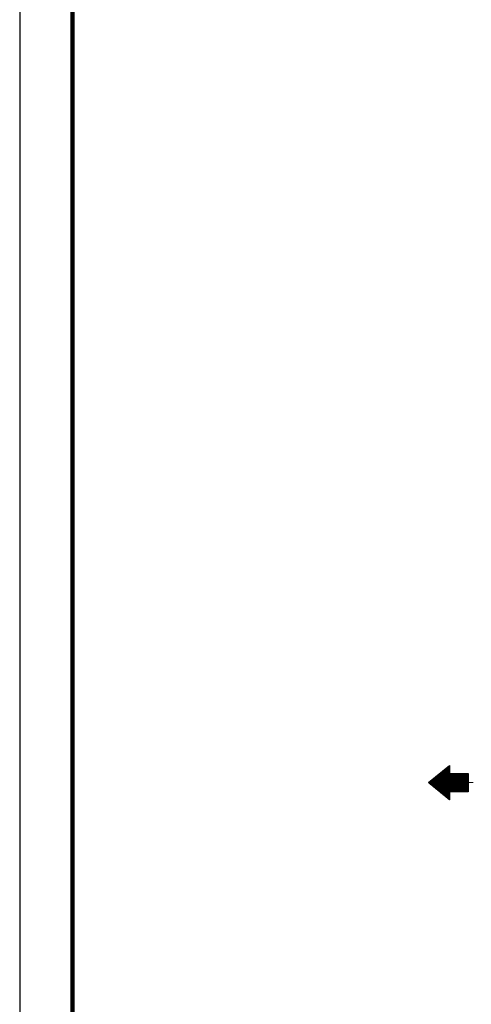
# Model space of a CAD drawing. Units: millimetres. Extents: x -4 to 213, y 0 to 297.
# Drawn here: x 0 to 43, y 108 to 201 of the extents above; entities that cross this region are included whole.
import ezdxf

# ---------------------------------------------------------------- set-up
doc = ezdxf.new("R2010")
doc.units = ezdxf.units.MM
doc.linetypes.add('CENTER', pattern=[10.16, 6.35, -1.27, 1.27, -1.27])
doc.layers.add('FORMAT', color=7, linetype='Continuous')

msp = doc.modelspace()

# ---------------------------------------------------------------- hatches: boundary and pattern name
at = {"layer": 'FORMAT'}
h = msp.add_hatch(dxfattribs=at)
h.set_pattern_fill('ANSI31', scale=0.011774564, angle=135, style=0)
h.paths.add_polyline_path([(42.388, 128.394), (40.635, 128.394), (40.635, 127.647), (38.641, 129.267), (40.635, 130.887), (40.635, 130.14), (42.388, 130.14)], flags=0)

# ---------------------------------------------------------------- linework, layer by layer
at = {"color": 7, "linetype": 'Continuous', "lineweight": 25}
msp.add_line((0, 297), (0, 0), dxfattribs=at)
at = {"color": 7, "linetype": 'Continuous', "lineweight": 140}
msp.add_line((5, 292), (5, 5), dxfattribs=at)
at = {"layer": 'FORMAT', "color": 7}
for p, q in [((38.641, 129.267), (40.635, 130.887)), ((40.635, 130.887), (40.635, 130.14)), ((40.635, 130.14), (42.388, 130.14)), ((42.388, 130.14), (42.388, 128.394)), ((40.635, 127.647), (38.641, 129.267)), ((40.635, 128.394), (40.635, 127.647)), ((42.388, 128.394), (40.635, 128.394))]:
    msp.add_line(p, q, dxfattribs=at)
at = {"layer": 'FORMAT', "color": 7, "linetype": 'Continuous', "lineweight": 18}
for p, q in [((40.635, 130.887), (38.641, 129.267)), ((40.635, 130.887), (40.635, 130.14)), ((40.635, 130.14), (42.388, 130.14)), ((42.388, 128.394), (42.388, 130.14)), ((40.635, 127.647), (38.641, 129.267)), ((40.635, 128.394), (42.388, 128.394)), ((40.635, 128.394), (40.635, 127.647))]:
    msp.add_line(p, q, dxfattribs=at)
at = {"layer": 'FORMAT', "color": 7, "linetype": 'CENTER', "lineweight": 18}
msp.add_line((91.125, 129.267), (42.388, 129.267), dxfattribs=at)

doc.saveas('drawing.dxf')
